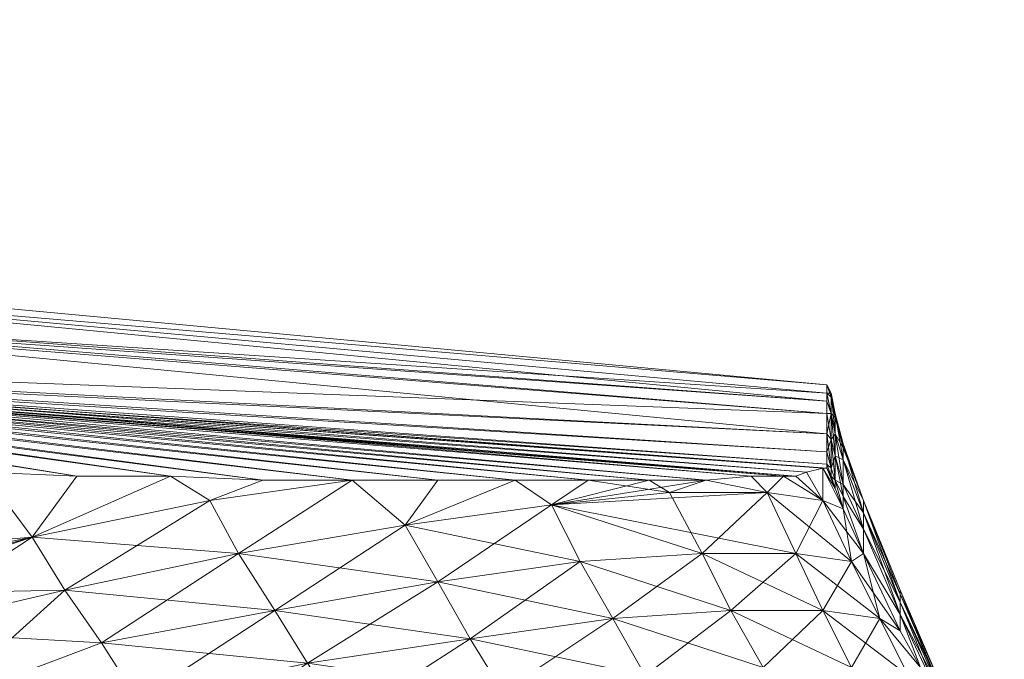
# Model space of a CAD drawing. Units: inches. Extents: x 0 to 155, y 0 to 659.
# Drawn here: x 80 to 81, y 635 to 636 of the extents above; entities that cross this region are included whole.
import ezdxf

# ---------------------------------------------------------------- set-up
doc = ezdxf.new("R2010")
doc.units = ezdxf.units.IN
doc.header["$MEASUREMENT"] = 0
doc.layers.add('CET color Grey21', color=7, linetype='Continuous', true_color=0x373737)
doc.layers.add('CET Default', color=7, linetype='Continuous')

# ---------------------------------------------------------------- blocks, each defined once
blk = doc.blocks.new('*C23')
at = {"layer": 'CET Default', "linetype": 'Continuous', "lineweight": 0}
mesh = blk.add_polyface(dxfattribs=at)
corners = [(-33, -14, 28), (35, 14, 28), (35, -14, 28), (-33, 14, 28), (-35, 14, 28), (-35, -14, 28), (-35, 14, 29.125), (-35, -14, 29.125), (-33, -14, 29.125), (-33, 14, 29.125), (35, 14, 29.125), (35, -14, 29.125)]
mesh.append_faces([[corners[k] for k in face] for face in [(4, 9, 3, 4), (2, 8, 0, 2)]], dxfattribs={"vtx0": -1, "vtx1": -1, "vtx3": -1})
mesh.append_faces([[corners[k] for k in face] for face in [(0, 3, 1, 0), (0, 4, 3, 0), (0, 8, 7, 0), (3, 9, 10, 3)]], dxfattribs={"vtx0": -1, "vtx2": -1, "vtx3": -1})
mesh.append_faces([[corners[k] for k in face] for face in [(0, 1, 2, 0), (0, 7, 5, 0), (5, 6, 4, 5), (3, 10, 1, 3), (1, 11, 2, 1)]], dxfattribs={"vtx0": -1, "vtx3": -1})
mesh.append_faces([[corners[k] for k in face] for face in [(11, 10, 8, 11)]], dxfattribs={"vtx1": -1})
mesh.append_faces([[corners[k] for k in face] for face in [(9, 6, 8, 9), (10, 9, 8, 10)]], dxfattribs={"vtx1": -1, "vtx2": -1})
mesh.append_faces([[corners[k] for k in face] for face in [(0, 5, 4, 0), (6, 7, 8, 6), (5, 7, 6, 5), (4, 6, 9, 4), (1, 10, 11, 1), (2, 11, 8, 2)]], dxfattribs={"vtx2": -1})
blk = doc.blocks.new('*C25')
at = {"layer": 'CET Default', "linetype": 'Continuous', "lineweight": 0}
blk.add_blockref('*C23', (-1068.10147, 153.53524, 0), dxfattribs=at)
blk = doc.blocks.new('*C36')
at = {"layer": 'CET color Grey21', "linetype": 'Continuous', "lineweight": 0}
mesh = blk.add_polyface(dxfattribs=at)
corners = [(8.03065, 0.78209, 0.97925), (8.44271, 0.85867, 2.27776), (8.87051, 0.75453, 0.97925), (8.9217, 0.67185, 0.94775), (8.93351, 0.65217, 0.93988), (7.15402, 0.80355, 0.97925), (8.965, 0.75059, 0.98319), (9.06343, 0.75059, 0.99106), (9.11067, 0.6876, 0.96744), (8.94138, 0.64036, 0.93594), (8.94532, 0.63248, 0.932), (8.97288, 0.59705, 0.92019), (9.15398, 0.74666, 1.00287), (9.24453, 0.74666, 1.02649), (8.44271, 0.9256, 3.71961), (9.87967, 0.7878, 2.86205), (8.44271, 0.95709, 5.08111), (9.87967, 0.8193, 4.2606), (8.44271, 0.9689, 6.47017), (9.87967, 0.83505, 5.72446), (8.44271, 0.95709, 7.85691), (9.87967, 0.83505, 6.47017), (8.44271, 0.92166, 9.23022), (9.87967, 0.82717, 7.94746), (8.44271, 0.8626, 10.60515), (9.87967, 0.80749, 9.38377), (7.90073, 0.78603, 11.95878), (8.87051, 0.75453, 11.95878), (8.965, 0.75059, 11.95484), (9.06343, 0.75059, 11.94697), (9.15398, 0.74666, 11.93516), (9.24453, 0.74666, 11.91153), (9.33375, 0.74272, 11.88397), (9.42037, 0.74272, 11.84854), (9.50305, 0.74272, 11.8013), (9.57785, 0.74272, 11.7485), (8.9217, 0.67185, 11.99027), (8.93351, 0.65217, 11.99815), (9.11067, 0.6876, 11.97059), (8.94138, 0.64036, 12.00209), (8.94532, 0.63248, 12.00602), (8.97288, 0.59705, 12.02177), (9.14217, 0.63642, 11.99027)]
mesh.append_faces([[corners[k] for k in face] for face in [(0, 1, 2, 0), (0, 2, 3, 0), (0, 3, 4, 0), (0, 4, 5, 0), (2, 1, 6, 2), (2, 6, 3, 2), (3, 6, 7, 3), (3, 7, 8, 3), (3, 8, 4, 3), (4, 9, 5, 4), (4, 8, 9, 4), (9, 10, 5, 9), (9, 8, 10, 9), (10, 11, 5, 10), (10, 8, 11, 10), (6, 1, 7, 6), (7, 1, 12, 7), (12, 1, 13, 12), (1, 14, 15, 1), (14, 16, 17, 14), (16, 18, 19, 16), (18, 20, 21, 18), (20, 22, 23, 20), (22, 24, 25, 22), (24, 26, 27, 24), (24, 27, 28, 24), (24, 28, 29, 24), (24, 29, 30, 24), (24, 30, 31, 24), (24, 31, 32, 24), (24, 32, 33, 24), (24, 33, 34, 24), (24, 34, 35, 24), (26, 36, 27, 26), (27, 36, 28, 27), (36, 37, 38, 36), (36, 29, 28, 36), (37, 39, 38, 37), (39, 40, 38, 39), (40, 41, 42, 40)]])
mesh = blk.add_polyface(dxfattribs=at)
corners = [(9.31013, 0.67185, 1.00287), (9.42037, 0.74272, 1.08948), (9.47155, 0.69941, 1.08555), (9.34556, 0.61674, 0.97925), (9.50305, 0.64429, 1.06193), (9.50305, 0.74272, 1.13673), (9.57785, 0.74272, 1.18953), (9.61328, 0.7191, 1.1974), (9.64084, 0.66398, 1.17216), (9.53454, 0.58918, 1.0383), (9.70777, 0.74272, 1.31945), (8.44271, 0.85867, 2.27776), (9.76289, 0.74272, 1.39819), (9.80619, 0.74666, 1.48086), (9.83769, 0.74666, 1.57142), (9.8495, 0.74666, 1.61866), (9.85999, 0.75059, 1.66984), (9.87573, 0.75453, 1.76595), (9.87967, 0.75453, 1.81713), (9.87967, 0.75847, 1.86437), (9.87967, 0.77028, 2.20295), (9.87967, 0.7878, 2.86205), (8.44271, 0.9256, 3.71961), (9.87967, 0.80749, 3.55032), (9.87967, 0.8193, 4.2606), (8.44271, 0.95709, 5.08111), (9.87967, 0.82717, 4.98663), (9.87967, 0.83505, 5.72446), (8.44271, 0.9689, 6.47017), (9.87967, 0.83505, 6.47017), (8.44271, 0.95709, 7.85691), (9.87967, 0.83505, 7.20963), (9.87967, 0.82717, 7.94746), (8.44271, 0.92166, 9.23022), (9.87967, 0.8193, 8.67349), (9.87967, 0.80749, 9.38377), (8.44271, 0.8626, 10.60515), (9.87967, 0.7878, 10.07204), (9.87967, 0.77028, 10.73507), (9.87573, 0.75453, 11.17208), (9.87967, 0.75453, 11.1209), (9.85999, 0.75059, 11.26819), (9.87967, 0.75847, 11.07366), (9.57785, 0.74272, 11.7485), (9.47155, 0.69941, 11.85248), (9.61328, 0.7191, 11.74063), (9.50305, 0.74272, 11.8013), (9.64084, 0.66398, 11.76586), (9.31013, 0.67185, 11.93516), (9.42037, 0.74272, 11.84854), (9.50305, 0.64429, 11.8761), (9.53454, 0.58918, 11.90366), (9.67234, 0.60886, 11.79342)]
mesh.append_faces([[corners[k] for k in face] for face in [(0, 1, 2, 0), (3, 2, 4, 3), (1, 5, 2, 1), (2, 5, 6, 2), (2, 6, 7, 2), (2, 7, 4, 2), (4, 7, 8, 4), (10, 11, 12, 10), (12, 11, 13, 12), (13, 11, 14, 13), (14, 11, 15, 14), (15, 11, 16, 15), (16, 11, 17, 16), (17, 11, 18, 17), (18, 11, 19, 18), (19, 11, 20, 19), (20, 11, 21, 20), (21, 22, 23, 21), (27, 28, 29, 27), (29, 30, 31, 29), (31, 30, 32, 31), (32, 33, 34, 32), (34, 33, 35, 34), (35, 36, 37, 35), (37, 36, 38, 37), (39, 40, 36, 39), (39, 36, 41, 39), (40, 42, 36, 40), (38, 36, 42, 38), (43, 44, 45, 43), (43, 46, 44, 43), (45, 44, 47, 45), (48, 44, 49, 48), (48, 50, 44, 48), (49, 44, 46, 49), (44, 50, 47, 44)]])
mesh.append_faces([[corners[k] for k in face] for face in [(50, 52, 47, 50)]], dxfattribs={"vtx0": -1, "vtx3": -1})
mesh.append_faces([[corners[k] for k in face] for face in [(4, 8, 9, 4), (24, 25, 26, 24)]], dxfattribs={"vtx1": -1})
mesh.append_faces([[corners[k] for k in face] for face in [(50, 51, 52, 50)]], dxfattribs={"vtx1": -1, "vtx2": -1})
mesh = blk.add_polyface(dxfattribs=at)
corners = [(8.97288, 0.59705, 0.92019), (9.11067, 0.6876, 0.96744), (9.14217, 0.63642, 0.94775), (9.06343, 0.75059, 0.99106), (9.15398, 0.74666, 1.00287), (9.24453, 0.74666, 1.02649), (9.28257, 0.72303, 1.02256), (9.31013, 0.67185, 1.00287), (9.1776, 0.58524, 0.92807), (9.33375, 0.74272, 1.05405), (8.44271, 0.85867, 2.27776), (9.42037, 0.74272, 1.08948), (9.47155, 0.69941, 1.08555), (9.34556, 0.61674, 0.97925), (9.50305, 0.74272, 1.13673), (9.57785, 0.74272, 1.18953), (9.64871, 0.74272, 1.24858), (9.70777, 0.74272, 1.31945), (8.44271, 0.9256, 3.71961), (9.87967, 0.8193, 4.2606), (9.87967, 0.80749, 3.55032), (8.44271, 0.95709, 5.08111), (9.87967, 0.83505, 5.72446), (9.87967, 0.82717, 4.98663), (8.44271, 0.8626, 10.60515), (9.57785, 0.74272, 11.7485), (9.64871, 0.74272, 11.68945), (9.70777, 0.74272, 11.61858), (9.76289, 0.74272, 11.53984), (9.80619, 0.74666, 11.45322), (9.83769, 0.74666, 11.36267), (9.8495, 0.74666, 11.31937), (9.85999, 0.75059, 11.26819), (8.9217, 0.67185, 11.99027), (9.11067, 0.6876, 11.97059), (9.06343, 0.75059, 11.94697), (8.94532, 0.63248, 12.00602), (9.14217, 0.63642, 11.99027), (9.15398, 0.74666, 11.93516), (9.31013, 0.67185, 11.93516), (9.24453, 0.74666, 11.91153), (9.28257, 0.72303, 11.91547), (9.1776, 0.58524, 12.0139), (9.34556, 0.61674, 11.95878), (9.33375, 0.74272, 11.88397), (9.42037, 0.74272, 11.84854), (9.50305, 0.64429, 11.8761)]
mesh.append_faces([[corners[k] for k in face] for face in [(0, 1, 2, 0), (3, 4, 1, 3), (1, 4, 5, 1), (1, 5, 6, 1), (1, 6, 2, 1), (2, 6, 7, 2), (2, 7, 8, 2), (5, 9, 6, 5), (5, 10, 9, 5), (6, 9, 11, 6), (6, 11, 7, 6), (7, 12, 13, 7), (9, 10, 11, 9), (11, 10, 14, 11), (14, 10, 15, 14), (15, 10, 16, 15), (16, 10, 17, 16), (18, 19, 20, 18), (24, 25, 26, 24), (24, 26, 27, 24), (24, 27, 28, 24), (24, 28, 29, 24), (24, 29, 30, 24), (24, 30, 31, 24), (24, 31, 32, 24), (33, 34, 35, 33), (36, 37, 34, 36), (35, 34, 38, 35), (34, 37, 39, 34), (34, 40, 38, 34), (34, 41, 40, 34), (34, 39, 41, 34), (37, 42, 43, 37), (37, 43, 39, 37), (40, 41, 44, 40), (41, 39, 45, 41), (41, 45, 44, 41), (39, 43, 46, 39)]])
mesh.append_faces([[corners[k] for k in face] for face in [(21, 22, 23, 21)]], dxfattribs={"vtx2": -1})
mesh = blk.add_polyface(dxfattribs=at)
corners = [(9.87573, 0.72303, 1.66197), (9.87573, 0.75453, 1.76595), (9.89542, 0.71516, 1.84469), (9.87967, 0.75453, 1.81713), (9.88754, 0.73485, 1.8565), (9.87967, 0.75847, 1.86437), (9.88361, 0.74666, 1.86043), (9.87967, 0.77028, 2.20295), (9.88361, 0.75453, 2.06516), (9.88361, 0.78209, 2.88173), (9.87967, 0.7878, 2.86205), (9.88754, 0.74272, 2.06122), (9.88754, 0.76634, 2.88173), (9.88361, 0.80749, 4.03851), (9.87967, 0.80749, 3.55032), (9.87967, 0.8193, 4.2606), (9.87967, 0.82717, 4.98663), (9.88361, 0.82717, 6.47179), (9.87967, 0.83505, 5.72446), (9.87967, 0.83505, 6.47017), (9.88361, 0.82717, 6.77888), (9.87967, 0.83505, 7.20963), (9.88361, 0.82717, 7.08758), (9.88754, 0.80749, 6.47573), (9.87967, 0.82717, 7.94746), (9.88361, 0.82323, 7.69549), (9.87967, 0.8193, 8.67349), (9.88361, 0.80749, 8.89951), (9.87967, 0.80749, 9.38377), (9.88361, 0.78209, 10.05629), (9.87967, 0.7878, 10.07204), (9.88361, 0.75453, 10.87287), (9.87967, 0.77028, 10.73507), (9.87573, 0.75453, 11.17208), (9.89542, 0.71516, 11.09334), (9.88754, 0.73485, 11.08153), (9.87573, 0.72303, 11.27606), (9.87967, 0.75453, 11.1209), (9.88361, 0.74666, 11.07759), (9.87967, 0.75847, 11.07366), (9.88754, 0.74272, 10.8768), (9.8495, 0.67185, 11.46897), (9.93085, 0.60886, 11.33905), (9.90329, 0.66398, 11.30756)]
mesh.append_faces([[corners[k] for k in face] for face in [(0, 1, 2, 0), (1, 4, 2, 1), (7, 8, 5, 7), (7, 9, 8, 7), (7, 10, 9, 7), (8, 9, 12, 8), (9, 10, 13, 9), (9, 13, 12, 9), (10, 14, 13, 10), (14, 15, 13, 14), (13, 15, 16, 13), (13, 16, 17, 13), (16, 18, 17, 16), (21, 24, 25, 21), (21, 25, 22, 21), (24, 26, 27, 24), (24, 27, 25, 24), (26, 28, 27, 26), (28, 29, 27, 28), (28, 30, 29, 28), (29, 30, 31, 29), (30, 32, 31, 30), (33, 34, 35, 33), (33, 36, 34, 33), (39, 31, 32, 39), (41, 42, 43, 41)]])
mesh.append_faces([[corners[k] for k in face] for face in [(3, 6, 4, 3), (6, 8, 11, 6), (19, 20, 17, 19), (19, 22, 20, 19), (37, 35, 38, 37), (38, 40, 31, 38)]], dxfattribs={"vtx0": -1, "vtx2": -1, "vtx3": -1})
mesh.append_faces([[corners[k] for k in face] for face in [(20, 23, 17, 20), (37, 38, 39, 37)]], dxfattribs={"vtx0": -1, "vtx3": -1})
mesh.append_faces([[corners[k] for k in face] for face in [(1, 3, 4, 1), (5, 8, 6, 5), (18, 19, 17, 18), (39, 38, 31, 39)]], dxfattribs={"vtx1": -1})
mesh.append_faces([[corners[k] for k in face] for face in [(3, 5, 6, 3), (19, 21, 22, 19)]], dxfattribs={"vtx2": -1})
mesh = blk.add_polyface(dxfattribs=at)
corners = [(9.88361, 0.75453, 2.06516), (9.88754, 0.76634, 2.88173), (9.88754, 0.74272, 2.06122), (9.89542, 0.73878, 2.87386), (9.88361, 0.80749, 4.03851), (9.88754, 0.7878, 4.03851), (9.89542, 0.7624, 4.03457), (9.88754, 0.80749, 6.47573), (9.89542, 0.77815, 6.47573), (9.9151, 0.71122, 4.0267), (9.88361, 0.82717, 6.47179), (9.89542, 0.77815, 6.78281), (9.88754, 0.80749, 6.78281), (9.9151, 0.72303, 6.78675), (9.9151, 0.72303, 6.47573), (9.88754, 0.80749, 7.08758), (9.89542, 0.77422, 7.08758), (9.88361, 0.82717, 6.77888), (9.88361, 0.82717, 7.08758), (9.88754, 0.80355, 7.69943), (9.89542, 0.77422, 7.69943), (9.9151, 0.72303, 7.09152), (9.88361, 0.82323, 7.69549), (9.88754, 0.7878, 8.90345), (9.89542, 0.7624, 8.90739), (9.9151, 0.72303, 7.70337), (9.88361, 0.80749, 8.89951), (9.88754, 0.76634, 10.06023), (9.89542, 0.73878, 10.06417), (9.9151, 0.71122, 8.91526), (9.88361, 0.78209, 10.05629), (9.88361, 0.75453, 10.87287), (9.88754, 0.74272, 10.8768), (9.89542, 0.72697, 10.67995), (9.88361, 0.74666, 11.07759), (9.88754, 0.73485, 11.08153)]
mesh.append_faces([[corners[k] for k in face] for face in [(0, 1, 2, 0), (2, 1, 3, 2), (1, 4, 5, 1), (1, 5, 3, 1), (3, 5, 6, 3), (6, 5, 7, 6), (6, 8, 9, 6), (6, 7, 8, 6), (11, 16, 13, 11), (11, 15, 16, 11), (16, 15, 19, 16), (16, 19, 20, 16), (20, 19, 23, 20), (20, 23, 24, 20), (24, 23, 27, 24), (24, 28, 29, 24), (26, 30, 23, 26), (23, 30, 27, 23), (30, 31, 32, 30), (30, 32, 27, 30)]])
mesh.append_faces([[corners[k] for k in face] for face in [(17, 12, 7, 17)]], dxfattribs={"vtx0": -1, "vtx2": -1, "vtx3": -1})
mesh.append_faces([[corners[k] for k in face] for face in [(5, 10, 7, 5), (11, 14, 8, 11), (11, 12, 15, 11), (12, 18, 15, 12), (15, 22, 19, 15), (19, 26, 23, 19)]], dxfattribs={"vtx0": -1, "vtx3": -1})
mesh.append_faces([[corners[k] for k in face] for face in [(4, 10, 5, 4), (18, 22, 15, 18), (20, 24, 25, 20), (22, 26, 19, 22), (24, 27, 28, 24), (27, 32, 33, 27)]], dxfattribs={"vtx1": -1})
mesh.append_faces([[corners[k] for k in face] for face in [(11, 8, 12, 11), (17, 18, 12, 17), (16, 20, 21, 16)]], dxfattribs={"vtx1": -1, "vtx2": -1})
mesh.append_faces([[corners[k] for k in face] for face in [(11, 13, 14, 11), (8, 7, 12, 8), (27, 33, 28, 27), (34, 35, 32, 34)]], dxfattribs={"vtx2": -1})
mesh = blk.add_polyface(dxfattribs=at)
corners = [(9.87573, 0.72303, 1.66197), (9.89542, 0.71516, 1.84469), (9.90329, 0.66398, 1.63441), (9.9151, 0.67185, 1.82106), (9.93085, 0.60886, 1.60291), (9.88361, 0.74666, 1.86043), (9.88754, 0.74272, 2.06122), (9.88754, 0.73485, 1.8565), (9.89542, 0.72697, 2.25807), (9.89542, 0.73878, 2.87386), (9.9151, 0.69548, 2.86205), (9.95054, 0.6128, 2.84237), (9.89542, 0.7624, 4.03457), (9.9151, 0.71122, 4.0267), (9.89542, 0.77815, 6.47573), (9.9151, 0.72303, 6.47573), (9.95054, 0.62461, 4.01095), (9.95054, 0.63642, 6.47573), (9.9151, 0.72303, 6.78675), (9.95054, 0.63642, 6.78675), (9.89542, 0.77422, 7.08758), (9.9151, 0.72303, 7.09152), (9.95054, 0.63248, 7.09545), (9.89542, 0.77422, 7.69943), (9.9151, 0.72303, 7.70337), (9.95054, 0.63248, 7.71518), (9.89542, 0.7624, 8.90739), (9.9151, 0.71122, 8.91526), (9.95054, 0.62461, 8.93101), (9.89542, 0.73878, 10.06417), (9.9151, 0.69548, 10.07598), (9.89542, 0.72697, 10.67995), (9.9151, 0.67185, 11.11696), (9.95054, 0.6128, 10.0996), (9.88754, 0.73485, 11.08153), (9.89542, 0.71516, 11.09334), (9.88754, 0.74272, 10.8768), (9.87573, 0.72303, 11.27606), (9.90329, 0.66398, 11.30756), (9.95054, 0.59705, 11.16027)]
mesh.append_faces([[corners[k] for k in face] for face in [(0, 1, 2, 0), (2, 1, 3, 2), (2, 3, 4, 2), (7, 6, 1, 7), (6, 8, 1, 6), (6, 9, 8, 6), (1, 8, 3, 1), (8, 10, 3, 8), (3, 10, 11, 3), (10, 12, 13, 10), (10, 13, 11, 10), (13, 14, 15, 13), (19, 21, 22, 19), (24, 27, 25, 24), (25, 27, 28, 25), (27, 29, 30, 27), (27, 30, 28, 27), (29, 31, 30, 29), (30, 31, 32, 30), (30, 32, 33, 30), (34, 35, 36, 34), (35, 32, 31, 35), (35, 37, 32, 35), (32, 37, 38, 32), (32, 38, 39, 32)]])
mesh.append_faces([[corners[k] for k in face] for face in [(18, 19, 17, 18)]], dxfattribs={"vtx0": -1, "vtx2": -1, "vtx3": -1})
mesh.append_faces([[corners[k] for k in face] for face in [(5, 6, 7, 5), (16, 15, 17, 16), (18, 17, 15, 18), (21, 23, 24, 21), (22, 24, 25, 22), (24, 26, 27, 24)]], dxfattribs={"vtx0": -1, "vtx3": -1})
mesh.append_faces([[corners[k] for k in face] for face in [(8, 9, 10, 8), (13, 15, 16, 13), (18, 20, 21, 18), (21, 24, 22, 21)]], dxfattribs={"vtx1": -1})
mesh.append_faces([[corners[k] for k in face] for face in [(9, 12, 10, 9), (18, 21, 19, 18), (36, 35, 31, 36)]], dxfattribs={"vtx2": -1})
mesh = blk.add_polyface(dxfattribs=at)
corners = [(9.64084, 0.66398, 1.17216), (9.75895, 0.67185, 1.30764), (9.67234, 0.60886, 1.14854), (9.61328, 0.7191, 1.1974), (9.57785, 0.74272, 1.18953), (9.64871, 0.74272, 1.24858), (9.70777, 0.74272, 1.31945), (9.76289, 0.74272, 1.39819), (9.82194, 0.73091, 1.49661), (9.8495, 0.67185, 1.46905), (9.78651, 0.61674, 1.28008), (9.80619, 0.74666, 1.48086), (9.83769, 0.74666, 1.57142), (9.87573, 0.72303, 1.66197), (9.8495, 0.74666, 1.61866), (9.90329, 0.66398, 1.63441), (9.87573, 0.61674, 1.44149), (9.85999, 0.75059, 1.66984), (9.87573, 0.75453, 1.76595), (9.87573, 0.75453, 11.17208), (9.88754, 0.73485, 11.08153), (9.87967, 0.75453, 11.1209), (9.85999, 0.75059, 11.26819), (9.87573, 0.72303, 11.27606), (9.57785, 0.74272, 11.7485), (9.61328, 0.7191, 11.74063), (9.64871, 0.74272, 11.68945), (9.72745, 0.73091, 11.60677), (9.75895, 0.67185, 11.63039), (9.64084, 0.66398, 11.76586), (9.70777, 0.74272, 11.61858), (9.76289, 0.74272, 11.53984), (9.82194, 0.73091, 11.44141), (9.78651, 0.61674, 11.65795), (9.87573, 0.61674, 11.50047), (9.8495, 0.67185, 11.46897), (9.80619, 0.74666, 11.45322), (9.83769, 0.74666, 11.36267), (9.90329, 0.66398, 11.30756), (9.8495, 0.74666, 11.31937)]
mesh.append_faces([[corners[k] for k in face] for face in [(0, 1, 2, 0), (0, 3, 1, 0), (4, 5, 3, 4), (3, 6, 7, 3), (3, 7, 8, 3), (3, 8, 9, 3), (3, 5, 6, 3), (3, 9, 1, 3), (1, 9, 10, 1), (7, 11, 8, 7), (11, 12, 8, 11), (8, 12, 13, 8), (12, 14, 13, 12), (9, 15, 16, 9), (14, 17, 13, 14), (17, 18, 13, 17), (19, 22, 23, 19), (24, 25, 26, 24), (25, 27, 26, 25), (25, 28, 27, 25), (25, 29, 28, 25), (27, 28, 32, 27), (27, 32, 31, 27), (28, 35, 32, 28), (28, 34, 35, 28), (28, 29, 33, 28), (31, 32, 36, 31), (36, 32, 37, 36), (32, 35, 38, 32), (32, 23, 37, 32), (32, 38, 23, 32), (37, 23, 39, 37), (39, 23, 22, 39)]])
mesh.append_faces([[corners[k] for k in face] for face in [(9, 13, 15, 9), (30, 27, 31, 30)]], dxfattribs={"vtx0": -1, "vtx3": -1})
mesh.append_faces([[corners[k] for k in face] for face in [(8, 13, 9, 8), (19, 20, 21, 19), (26, 27, 30, 26), (28, 33, 34, 28)]], dxfattribs={"vtx1": -1})
mesh = blk.add_polyface(dxfattribs=at)
corners = [(9.56604, 0.538, 1.01468), (9.67234, 0.60886, 1.14854), (9.70383, 0.55374, 1.12098), (9.59753, 0.48288, 0.98712), (9.75895, 0.67185, 1.30764), (9.78651, 0.61674, 1.28008), (9.81801, 0.56162, 1.25252), (9.73533, 0.49863, 1.09342), (9.84556, 0.5065, 1.22496), (9.8495, 0.67185, 1.46905), (9.87573, 0.61674, 1.44149), (9.90329, 0.56162, 1.41394), (9.93479, 0.5065, 1.38244), (9.90329, 0.66398, 1.63441), (9.93085, 0.60886, 1.60291), (9.95841, 0.55374, 1.57142), (9.9151, 0.67185, 1.82106), (9.95054, 0.59705, 1.77776), (9.95054, 0.6128, 2.84237), (9.9151, 0.71122, 4.0267), (9.95054, 0.62461, 4.01095), (9.95054, 0.62461, 8.93101), (9.9151, 0.69548, 10.07598), (9.95054, 0.6128, 10.0996), (9.9151, 0.67185, 11.11696), (9.95054, 0.59705, 11.16027), (9.90329, 0.66398, 11.30756), (9.93085, 0.60886, 11.33905), (9.78651, 0.61674, 11.65795), (9.67234, 0.60886, 11.79342), (9.81801, 0.56162, 11.68945), (9.90329, 0.56162, 11.52803), (9.87573, 0.61674, 11.50047), (9.64084, 0.66398, 11.76586), (9.70383, 0.55374, 11.82098), (9.84556, 0.5065, 11.717), (9.93479, 0.5065, 11.56346), (9.73533, 0.49863, 11.84854), (9.8495, 0.67185, 11.46897), (9.95841, 0.55374, 11.37055), (9.98597, 0.49863, 11.40598), (9.53454, 0.58918, 11.90366), (9.56604, 0.538, 11.92728), (9.59753, 0.48288, 11.95484)]
mesh.append_faces([[corners[k] for k in face] for face in [(1, 4, 5, 1), (7, 6, 8, 7), (5, 9, 10, 5), (5, 10, 6, 5), (8, 11, 12, 8), (10, 13, 14, 10), (10, 14, 11, 10), (11, 14, 15, 11), (11, 15, 12, 11), (14, 16, 17, 14), (16, 18, 17, 16), (18, 19, 20, 18), (21, 22, 23, 21), (23, 24, 25, 23), (25, 26, 27, 25), (28, 29, 30, 28), (28, 30, 31, 28), (28, 33, 29, 28), (30, 34, 35, 30), (30, 35, 36, 30), (30, 36, 31, 30), (30, 29, 34, 30), (35, 34, 37, 35), (38, 32, 27, 38), (32, 31, 39, 32), (32, 39, 27, 32), (31, 36, 40, 31), (31, 40, 39, 31)]])
mesh.append_faces([[corners[k] for k in face] for face in [(0, 2, 3, 0)]], dxfattribs={"vtx0": -1, "vtx1": -1, "vtx3": -1})
mesh.append_faces([[corners[k] for k in face] for face in [(2, 5, 6, 2)]], dxfattribs={"vtx0": -1, "vtx2": -1, "vtx3": -1})
mesh.append_faces([[corners[k] for k in face] for face in [(2, 6, 7, 2), (6, 11, 8, 6), (42, 37, 34, 42)]], dxfattribs={"vtx0": -1, "vtx3": -1})
mesh.append_faces([[corners[k] for k in face] for face in [(1, 5, 2, 1)]], dxfattribs={"vtx1": -1})
mesh.append_faces([[corners[k] for k in face] for face in [(0, 1, 2, 0), (6, 10, 11, 6), (28, 31, 32, 28), (41, 34, 29, 41), (42, 43, 37, 42)]], dxfattribs={"vtx2": -1})
mesh = blk.add_polyface(dxfattribs=at)
corners = [(8.97288, 0.59705, 0.92019), (9.14217, 0.63642, 0.94775), (9.02012, 0.52618, 0.8887), (9.1776, 0.58524, 0.92807), (9.21303, 0.53012, 0.90445), (9.0713, 0.45926, 0.8572), (9.16185, 0.45926, 0.86114), (9.24847, 0.47894, 0.88082), (9.31013, 0.67185, 1.00287), (9.34556, 0.61674, 0.97925), (9.37706, 0.56555, 0.95956), (9.41249, 0.51044, 0.932), (9.33769, 0.45926, 0.88082), (9.50305, 0.64429, 1.06193), (9.53454, 0.58918, 1.0383), (9.50698, 0.45926, 0.92807), (9.42431, 0.45926, 0.90051), (9.56604, 0.538, 1.01468), (9.59753, 0.48288, 0.98712), (9.64084, 0.66398, 1.17216), (9.67234, 0.60886, 1.14854), (8.97288, 0.59705, 12.02177), (9.02012, 0.52618, 12.05327), (9.1776, 0.58524, 12.0139), (9.14217, 0.63642, 11.99027), (9.0713, 0.45926, 12.08476), (9.21303, 0.53012, 12.03752), (9.16185, 0.45926, 12.08476), (9.24847, 0.47894, 12.06508), (9.37706, 0.56555, 11.9824), (9.34556, 0.61674, 11.95878), (9.41249, 0.51044, 12.00996), (9.33769, 0.45926, 12.06114), (9.53454, 0.58918, 11.90366), (9.50305, 0.64429, 11.8761), (9.56604, 0.538, 11.92728), (9.42431, 0.45926, 12.04145), (9.50698, 0.45926, 12.0139), (9.59753, 0.48288, 11.95484), (9.70383, 0.55374, 11.82098)]
mesh.append_faces([[corners[k] for k in face] for face in [(0, 1, 2, 0), (2, 1, 3, 2), (2, 3, 4, 2), (2, 4, 5, 2), (5, 4, 6, 5), (6, 4, 7, 6), (4, 9, 10, 4), (4, 10, 7, 4), (7, 10, 11, 7), (7, 11, 12, 7), (9, 13, 10, 9), (10, 13, 14, 10), (10, 14, 11, 10), (11, 15, 16, 11), (11, 14, 17, 11), (11, 17, 18, 11), (11, 18, 15, 11), (14, 20, 17, 14), (21, 22, 23, 21), (21, 23, 24, 21), (22, 25, 26, 22), (22, 26, 23, 22), (25, 27, 26, 25), (23, 26, 29, 23), (23, 29, 30, 23), (26, 28, 31, 26), (26, 31, 29, 26), (28, 32, 31, 28), (30, 33, 34, 30), (29, 31, 35, 29), (31, 36, 37, 31), (31, 37, 38, 31), (31, 38, 35, 31), (33, 35, 39, 33)]])
mesh.append_faces([[corners[k] for k in face] for face in [(3, 9, 4, 3), (14, 19, 20, 14), (27, 28, 26, 27)]], dxfattribs={"vtx0": -1, "vtx3": -1})
mesh.append_faces([[corners[k] for k in face] for face in [(30, 29, 33, 30)]], dxfattribs={"vtx1": -1})
mesh.append_faces([[corners[k] for k in face] for face in [(3, 8, 9, 3), (29, 35, 33, 29)]], dxfattribs={"vtx2": -1})
mesh = blk.add_polyface(dxfattribs=at)
corners = [(9.93085, 0.60886, 1.60291), (9.97022, 0.56162, 1.75646), (9.95841, 0.55374, 1.57142), (9.95054, 0.59705, 1.77776), (9.93479, 0.5065, 1.38244), (9.98597, 0.49863, 1.53992), (9.98597, 0.52618, 1.73677), (9.95054, 0.6128, 2.84237), (9.98597, 0.538, 2.81874), (10.0214, 0.46319, 2.33681), (9.95054, 0.62461, 4.01095), (9.98597, 0.54587, 3.9952), (10.0214, 0.46713, 3.42272), (9.95054, 0.63642, 6.47573), (9.98597, 0.55374, 6.47179), (10.0214, 0.47107, 5.14017), (9.95054, 0.63642, 6.78675), (9.98597, 0.55374, 6.78675), (9.95054, 0.63248, 7.09545), (10.01747, 0.48288, 6.78675), (9.98597, 0.55374, 7.09939), (10.01747, 0.48288, 7.10333), (9.95054, 0.63248, 7.71518), (9.98597, 0.54981, 7.72305), (9.95054, 0.62461, 8.93101), (9.98597, 0.54587, 8.94676), (10.00959, 0.49469, 7.73093), (9.95054, 0.6128, 10.0996), (9.98597, 0.538, 10.12322), (10.0214, 0.46713, 9.52318), (9.95054, 0.59705, 11.16027), (9.97022, 0.56162, 11.18157), (9.98597, 0.52618, 11.20519), (10.0214, 0.46319, 10.60515), (9.93085, 0.60886, 11.33905), (9.95841, 0.55374, 11.37055), (9.98597, 0.49863, 11.40598), (10.0214, 0.45926, 11.2485)]
mesh.append_faces([[corners[k] for k in face] for face in [(0, 1, 2, 0), (0, 3, 1, 0), (4, 2, 5, 4), (2, 1, 6, 2), (2, 6, 5, 2), (1, 3, 7, 1), (1, 8, 6, 1), (6, 8, 9, 6), (8, 11, 12, 8), (11, 13, 14, 11), (11, 14, 15, 11), (16, 18, 17, 16), (20, 23, 21, 20), (23, 24, 25, 23), (23, 25, 26, 23), (24, 27, 25, 24), (25, 28, 29, 25), (27, 30, 31, 27), (28, 31, 32, 28), (28, 32, 33, 28), (30, 34, 31, 30), (34, 35, 31, 34), (35, 36, 37, 35), (35, 32, 31, 35), (35, 37, 32, 35)]])
mesh.append_faces([[corners[k] for k in face] for face in [(17, 21, 19, 17)]], dxfattribs={"vtx0": -1, "vtx2": -1, "vtx3": -1})
mesh.append_faces([[corners[k] for k in face] for face in [(1, 7, 8, 1), (8, 10, 11, 8), (13, 16, 14, 13), (17, 18, 20, 17), (20, 22, 23, 20), (25, 27, 28, 25)]], dxfattribs={"vtx1": -1})
mesh.append_faces([[corners[k] for k in face] for face in [(14, 17, 19, 14)]], dxfattribs={"vtx1": -1, "vtx2": -1})
mesh.append_faces([[corners[k] for k in face] for face in [(7, 10, 8, 7), (10, 13, 11, 10), (16, 17, 14, 16), (17, 20, 21, 17), (18, 22, 20, 18), (22, 24, 23, 22), (27, 31, 28, 27)]], dxfattribs={"vtx2": -1})
mesh = blk.add_polyface(dxfattribs=at)
corners = [(8.27735, -0.09764, 0.00125), (8.27735, 0.25669, 0.00125), (10.53582, 0.07953, 0.00125), (7.45324, 0.35296, 0.05244), (10.53582, 0.35296, 0.05244), (10.53582, -0.09764, 0.00125), (8.63956, -0.16063, 0.10362), (8.28916, -0.16063, 0.50519), (9.46368, -0.16063, 0.50519), (8.22617, -0.02677, 0.61704), (8.63956, 0.44744, 0.10362), (8.00703, 0.44744, 0.10362), (8.00703, 0.46319, 0.8572), (8.63956, 0.46319, 0.8572), (9.0713, 0.45926, 0.8572), (9.16185, 0.45926, 0.86114), (8.19861, 0.10709, 0.61704), (9.36131, 0.10709, 0.61704), (8.19861, 0.10709, 1.90374), (7.35087, 0.46713, 0.8572), (8.97288, 0.59705, 0.92019), (9.02012, 0.52618, 0.8887), (10.44266, 0.10709, 1.90374), (8.19861, 0.10709, 3.33611), (10.44266, 0.10709, 4.87639), (8.19861, 0.10709, 6.47179), (10.44266, 0.10709, 8.06557), (8.19861, 0.10709, 9.60586), (10.44266, 0.10709, 9.60586), (8.19861, 0.10709, 11.04216), (9.36131, 0.10709, 12.32886), (8.19861, 0.10709, 12.32886), (8.22617, -0.02677, 12.32886), (8.28916, -0.16063, 12.43677), (7.03591, -0.16063, 12.43677), (9.46368, -0.16063, 12.43677), (7.35087, 0.46713, 12.08476), (8.00703, 0.46319, 12.08476), (9.02012, 0.52618, 12.05327), (8.63956, 0.46319, 12.08476), (8.00703, 0.44744, 12.84228), (8.63956, 0.44744, 12.84228), (9.0713, 0.45926, 12.08476), (9.16185, 0.45926, 12.08476), (7.45717, -0.12913, 12.89347), (8.63956, -0.16063, 12.84228), (10.53582, -0.16063, 12.84228), (10.53582, -0.09764, 12.94071), (8.27735, -0.09764, 12.94071), (8.27735, 0.25669, 12.94071), (10.53582, 0.07953, 12.94071), (7.35087, 0.45138, 12.84228), (10.53582, 0.35296, 12.89347)]
mesh.append_faces([[corners[k] for k in face] for face in [(10, 13, 14, 10), (19, 20, 21, 19), (19, 21, 12, 19), (12, 21, 13, 12), (13, 21, 14, 13), (36, 37, 38, 36), (37, 39, 38, 37), (39, 41, 42, 39), (39, 42, 38, 39), (44, 46, 47, 44), (49, 40, 51, 49), (49, 41, 40, 49), (49, 52, 41, 49)]])
mesh.append_faces([[corners[k] for k in face] for face in [(0, 1, 2, 0), (18, 22, 23, 18), (23, 24, 25, 23), (27, 28, 29, 27), (49, 48, 50, 49)]], dxfattribs={"vtx0": -1, "vtx1": -1, "vtx2": -1, "vtx3": -1})
mesh.append_faces([[corners[k] for k in face] for face in [(7, 6, 8, 7), (3, 10, 4, 3), (16, 9, 17, 16), (25, 26, 27, 25)]], dxfattribs={"vtx0": -1, "vtx1": -1, "vtx3": -1})
mesh.append_faces([[corners[k] for k in face] for face in [(1, 3, 4, 1), (29, 30, 31, 29), (32, 33, 34, 32), (32, 35, 33, 32)]], dxfattribs={"vtx0": -1, "vtx2": -1, "vtx3": -1})
mesh.append_faces([[corners[k] for k in face] for face in [(10, 12, 13, 10), (39, 40, 41, 39), (44, 45, 46, 44)]], dxfattribs={"vtx0": -1, "vtx3": -1})
mesh.append_faces([[corners[k] for k in face] for face in [(11, 12, 10, 11), (37, 40, 39, 37), (42, 41, 43, 42)]], dxfattribs={"vtx1": -1})
mesh.append_faces([[corners[k] for k in face] for face in [(0, 5, 6, 0), (7, 8, 9, 7), (16, 17, 18, 16), (31, 30, 32, 31), (33, 35, 45, 33)]], dxfattribs={"vtx1": -1, "vtx2": -1})
mesh.append_faces([[corners[k] for k in face] for face in [(10, 14, 15, 10), (44, 47, 48, 44)]], dxfattribs={"vtx2": -1})
blk = doc.blocks.new('*C48')
at = {"layer": 'CET Default', "linetype": 'Continuous', "lineweight": 0}
blk.add_blockref('*C36', (-1079.5522, 149.10707, 37.65173), dxfattribs=at)

msp = doc.modelspace()

# ---------------------------------------------------------------- block references
at = {"layer": 'CET Default', "linetype": 'Continuous', "lineweight": 0}
for name in ['*C25', '*C48']:
    msp.add_blockref(name, (1150.12644, 485.56129, 1.89327), dxfattribs=at)

doc.saveas('drawing.dxf')
